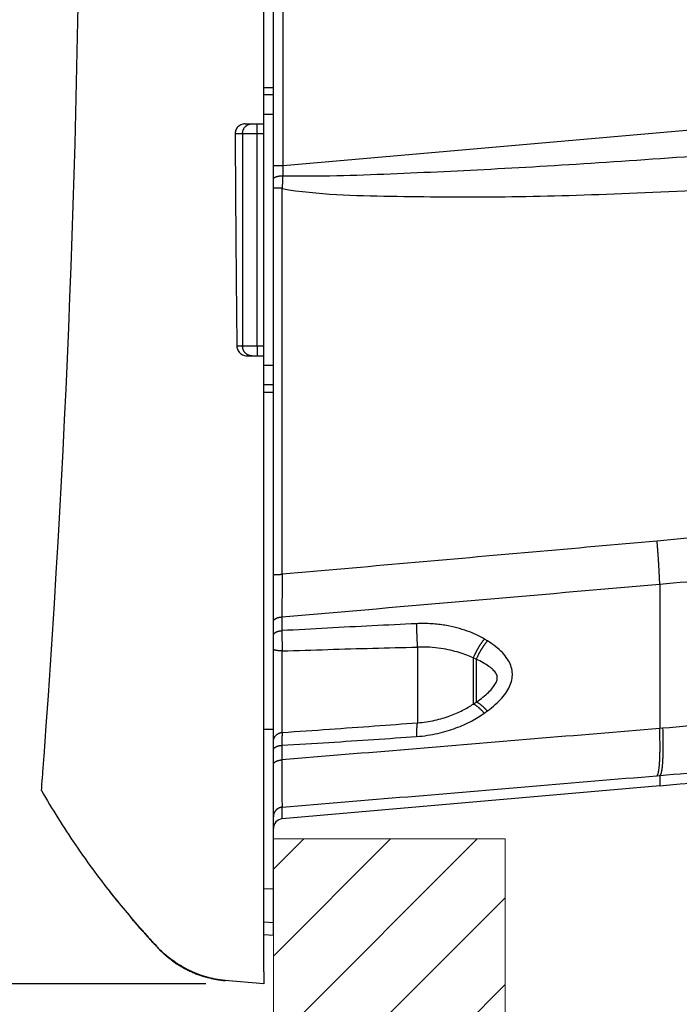
# Model space of a CAD drawing. Units: millimetres. Extents: x -891 to 0, y 0 to 630.
# Drawn here: x -482 to -448, y 206 to 257 of the extents above; entities that cross this region are included whole.
import ezdxf

# ---------------------------------------------------------------- set-up
doc = ezdxf.new("R2010")
doc.units = ezdxf.units.MM
doc.header["$LTSCALE"] = 3
doc.layers.get('0').update_dxf_attribs({"lineweight": 25})
for name, color, linetype, lineweight in [('1', 4, 'Continuous', 15), ('4', 4, 'Continuous', 15), ('壁', 1, 'Continuous', 15)]:
    doc.layers.add(name, color=color, linetype=linetype, lineweight=lineweight)
doc.styles.get("Standard").update_dxf_attribs({"font": 'simplex.shx', "bigfont": 'extfont.shx'})
doc.dimstyles.new('FURUNO$0', dxfattribs={"dimtxt": 2.5, "dimasz": 2, "dimexe": 1, "dimexo": 1, "dimgap": 1.25, "dimtad": 3, "dimdec": 4, "dimdsep": 46, "dimtxsty": 'Standard', "dimblk": 'OPEN30', "dimcen": 0, "dimclrd": 4, "dimclre": 4, "dimclrt": 4, "dimadec": 4, "dimazin": 2, "dimtm": 1e-09, "dimtfac": 0.8, "dimtdec": 4, "dimtmove": 0, "dimatfit": 0, "dimldrblk": 'OPEN30', "dimfxl": 0, "dimtvp": 1, "dimtolj": 1, "dimtzin": 0, "dimarcsym": 0})

# ---------------------------------------------------------------- blocks, each defined once
blk = doc.blocks.new('_Open30')
at = {"color": 0, "lineweight": -2}
for p, q in [((-1, 0.2679), (0, 0)), ((0, 0), (-1, -0.2679)), ((0, 0), (-1, 0))]:
    blk.add_line(p, q, dxfattribs=at)
blk = doc.blocks.new('*D5')
at = {"layer": '1', "color": 4, "lineweight": -2}
for p, q in [((-472.657, 207.5), (-517.5, 207.5)), ((-514.5, 201.5), (-514.5, 173.5)), ((-502.157, 167.5), (-517.5, 167.5))]:
    blk.add_line(p, q, dxfattribs=at)
at = {"layer": 'Defpoints', "color": 0}
for p in [(-469.657, 207.5), (-514.5, 167.5), (-499.157, 167.5)]:
    blk.add_point(p, dxfattribs=at)
at = {"layer": '1', "color": 4, "lineweight": -2, "xscale": 6, "yscale": 6, "zscale": 6}
for p, rotation in [((-514.5, 207.5), 90), ((-514.5, 167.5), 270)]:
    blk.add_blockref('_Open30', p, dxfattribs=dict(at, rotation=rotation))
at = {"layer": '1', "color": 4, "insert": (-522, 187.5), "char_height": 7.5, "attachment_point": 5, "rotation": 90}
blk.add_mtext('\\A1;＃40', dxfattribs=at)
blk = doc.blocks.new('*D12')
at = {"layer": '1', "color": 4, "lineweight": -2}
for p, q in [((-472.657, 332.5), (-517.5, 332.5)), ((-514.5, 326.5), (-514.5, 213.5)), ((-472.657, 207.5), (-517.5, 207.5))]:
    blk.add_line(p, q, dxfattribs=at)
at = {"layer": 'Defpoints', "color": 0}
for p in [(-469.657, 332.5), (-514.5, 207.5), (-469.657, 207.5)]:
    blk.add_point(p, dxfattribs=at)
at = {"layer": '1', "color": 4, "lineweight": -2, "xscale": 6, "yscale": 6, "zscale": 6}
for p, rotation in [((-514.5, 332.5), 90), ((-514.5, 207.5), 270)]:
    blk.add_blockref('_Open30', p, dxfattribs=dict(at, rotation=rotation))
at = {"layer": '1', "color": 4, "insert": (-522, 270), "char_height": 7.5, "attachment_point": 5, "rotation": 90}
blk.add_mtext('\\A1;125', dxfattribs=at)

msp = doc.modelspace()

# ---------------------------------------------------------------- hatches: boundary and pattern name
at = {"layer": '4'}
h = msp.add_hatch(dxfattribs=at)
h.set_pattern_fill('ANSI31', color=256, style=0)
h.set_pattern_definition([(45, (-10.5, 30), (-2.245064, 2.245064), [])])
h.paths.add_polyline_path([(-457.1572, 215), (-469.1572, 215), (-469.1572, 167.5), (-499.1572, 167.5), (-499.1572, 155.5), (-457.1572, 155.5)])
h.paths.add_polyline_path([(-457.1572, 384.5), (-457.1572, 325), (-469.1572, 325), (-469.1572, 372.5), (-499.1572, 372.5), (-499.1572, 384.5)])

# ---------------------------------------------------------------- linework, layer by layer
at = {"linetype": 'Continuous'}
for p, q in [((-468.6572, 249.85208), (-468.6572, 290.14776)), ((-469.6572, 252), (-469.6572, 262.5)), ((-469.1572, 253.8622), (-469.1572, 262.5)), ((-469.1572, 253.8622), (-469.6572, 253.86218)), ((-469.1572, 253.5), (-469.1572, 253.8622)), ((-469.1572, 253.5), (-469.65721, 253.49999)), ((-469.1572, 252.5), (-469.1572, 253.5)), ((-469.6572, 252.5), (-469.1572, 252.5)), ((-469.1572, 239.5), (-469.1572, 252.5)), ((-468.6572, 249.85208), (-437.63197, 252.56659)), ((-470.62204, 252), (-469.6572, 252)), ((-469.99703, 251.5), (-469.99703, 252)), ((-469.6572, 251.5), (-469.6572, 252)), ((-471.13511, 251.5), (-470.74878, 251.5)), ((-470.74878, 251.5), (-469.99703, 251.5)), ((-470.74878, 251.5), (-470.74878, 240.5)), ((-469.99703, 251.5), (-469.6572, 251.5)), ((-469.99703, 240.5), (-469.99703, 251.5)), ((-469.6572, 240.5), (-469.6572, 251.5)), ((-469.15719, 249.85224), (-468.6572, 249.85224)), ((-468.70077, 228.69389), (-468.70077, 248.64789)), ((-470.74878, 240.5), (-471.04737, 240.5)), ((-469.99703, 240.5), (-470.74878, 240.5)), ((-469.6572, 240.5), (-469.99703, 240.5)), ((-469.99703, 240.5), (-469.99703, 240)), ((-469.6572, 240), (-469.6572, 240.5)), ((-470.52633, 240), (-469.6572, 240)), ((-469.6572, 220.5), (-469.6572, 240)), ((-469.1572, 239.5), (-469.6572, 239.5)), ((-469.1572, 238.5), (-469.1572, 239.5)), ((-469.1572, 238.5), (-469.65721, 238.5)), ((-469.1572, 238.12123), (-469.1572, 238.5)), ((-469.6572, 238.12124), (-469.1572, 238.12123)), ((-469.1572, 220.66026), (-469.1572, 238.12123)), ((-449.15752, 228.18641), (-449.1599, 220.71562)), ((-468.71437, 226.48985), (-468.71446, 225.7789)), ((-468.70077, 220.51323), (-468.70077, 224.72615)), ((-461.70315, 224.92757), (-461.70315, 221.0106)), ((-458.65721, 224.30116), (-458.81324, 224.3643)), ((-458.81324, 224.3643), (-458.81324, 221.98032)), ((-458.65407, 224.3009), (-458.65407, 222.08346)), ((-458.81331, 221.98029), (-458.65721, 222.08177)), ((-469.1572, 220.66026), (-469.6572, 220.66277)), ((-469.1572, 212.40994), (-469.1572, 220.66026)), ((-449.01154, 220.72791), (-449.1599, 220.71562)), ((-469.6572, 212.38303), (-469.6572, 220.5)), ((-468.71526, 219.84594), (-468.71536, 219.09169)), ((-449.30703, 218.27269), (-449.16065, 218.285)), ((-449.16063, 218.285), (-449.16063, 217.74947)), ((-449.16063, 217.74947), (-468.70077, 216.03993)), ((-468.70077, 216.03993), (-468.70077, 216.64355)), ((-469.1572, 212.40994), (-469.6572, 212.42287)), ((-469.6572, 208.12098), (-469.6572, 212.38303)), ((-469.1572, 210.65311), (-469.1572, 212.40994)), ((-469.1572, 210.65311), (-469.6572, 210.69678)), ((-469.1572, 210), (-469.1572, 210.65311)), ((-469.1572, 210), (-469.6572, 210.04374)), ((-469.6572, 208.12098), (-469.6572, 207.5)), ((-471.72466, 207.68088), (-471.72466, 207.68088)), ((-469.6572, 207.5), (-471.66104, 207.67529)), ((-471.6572, 207.67541), (-471.6572, 207.71214)), ((-471.6572, 207.67498), (-471.6572, 207.67498))]:
    msp.add_line(p, q, dxfattribs=at)
for points in [[(-470.74877, 251.49999), (-470.74825, 251.52382, -0.0120317), (-470.7466, 251.54796, -0.01142995), (-470.74379, 251.57245, -0.01127137), (-470.73981, 251.59717, -0.01176735), (-470.73455, 251.62202, -0.01202059), (-470.72804, 251.6469, -0.01220197), (-470.72019, 251.6717, -0.01234162), (-470.71104, 251.69632, -0.01258823), (-470.70054, 251.72062, -0.01275258), (-470.68876, 251.74452, -0.01295574), (-470.67565, 251.76785, -0.0130996), (-470.66131, 251.79055, -0.0132719), (-470.64572, 251.81246, -0.01341085), (-470.62899, 251.8335, -0.01356656), (-470.61115, 251.85354, -0.01365108), (-470.59232, 251.87252, -0.01367899), (-470.57256, 251.89032, -0.01384889), (-470.55197, 251.90691, -0.01410918), (-470.5306, 251.92218, -0.01384375), (-470.50871, 251.93613, -0.01308611), (-470.48644, 251.94866, -0.01415547), (-470.46342, 251.95984, -0.01636163), (-470.43958, 251.96961, -0.01294932), (-470.41698, 251.97793, -0.00565829), (-470.3964, 251.98472, -0.01702722), (-470.37025, 251.99047, -0.02864554), (-470.33057, 251.99557, -0.01472991), (-470.27894, 252, -0.00810703)], [(-471.13511, 251.49999), (-471.13313, 251.13328, 0.00004408), (-471.13108, 250.76656, 0.00004408), (-471.12897, 250.39985, 0.00004408), (-471.12679, 250.03315, 0.00004408), (-471.12455, 249.66644, 0.00004409), (-471.12224, 249.29974, 0.00004409), (-471.11987, 248.93304, 0.00004409), (-471.11743, 248.56634, 0.00004409), (-471.11493, 248.19965, 0.00004409), (-471.11236, 247.83296, 0.0000441), (-471.10973, 247.46627, 0.00004409), (-471.10703, 247.09959, 0.00004407), (-471.10427, 246.73292, 0.0000441), (-471.10144, 246.36623, 0.00004418), (-471.09855, 245.99951, 0.00004407), (-471.0956, 245.63289, 0.0000438), (-471.09257, 245.26641, 0.00004418), (-471.08949, 244.89957, 0.00004508), (-471.08633, 244.53217, 0.0000438), (-471.08312, 244.16626, 0.0000409), (-471.07987, 243.80254, 0.00004514), (-471.07649, 243.43297, 0.0000538), (-471.07296, 243.05477, 0.00004084), (-471.0696, 242.6997, 0.00001403), (-471.06653, 242.37869, 0.00005761), (-471.06245, 241.96645, 0.00009912), (-471.05597, 241.33151, 0.00004847), (-471.04737, 240.50001, 0.00002569)], [(-469.1572, 249.14118), (-469.15664, 249.14945, -0.0354439), (-469.15493, 249.15784, -0.03266454), (-469.15202, 249.16633, -0.03029512), (-469.1479, 249.17491, -0.02903947), (-469.14248, 249.18353, -0.02658412), (-469.13577, 249.19215, -0.02397057), (-469.1277, 249.20075, -0.0212654), (-469.1183, 249.20929, -0.01905361), (-469.10753, 249.21773, -0.01686402), (-469.09544, 249.22603, -0.01508626), (-469.08199, 249.23414, -0.01342034), (-469.06728, 249.24204, -0.01208941), (-469.0513, 249.24968, -0.01087759), (-469.03415, 249.25703, -0.00990875), (-469.01585, 249.26404, -0.00900177), (-468.99653, 249.27071, -0.00823809), (-468.97624, 249.27698, -0.00764396), (-468.95509, 249.28284, -0.00720678), (-468.93311, 249.28827, -0.00656542), (-468.91059, 249.29325, -0.00583496), (-468.88764, 249.29776, -0.00596554), (-468.8639, 249.30182, -0.0065285), (-468.83926, 249.30541, -0.00490329), (-468.81589, 249.30849, -0.00207299), (-468.79459, 249.31103, -0.00616513), (-468.76743, 249.31328, -0.0098588), (-468.72609, 249.31547, -0.00490296), (-468.67221, 249.31756, -0.00266739)], [(-468.69938, 248.67782), (-468.72201, 248.67774, 0.00023359), (-468.74483, 248.67764, 0.00022572), (-468.76785, 248.67752, 0.0002264), (-468.79097, 248.67737, 0.00023991), (-468.8141, 248.6772, 0.0002508), (-468.83715, 248.67701, 0.00026163), (-468.86002, 248.6768, 0.00027386), (-468.88263, 248.67656, 0.00029002), (-468.90488, 248.6763, 0.00030772), (-468.92666, 248.67602, 0.00032878), (-468.94788, 248.67571, 0.00035314), (-468.96846, 248.67539, 0.00038186), (-468.98827, 248.67504, 0.00041676), (-469.00726, 248.67468, 0.00045801), (-469.02532, 248.67429, 0.00050778), (-469.04241, 248.6739, 0.0005643), (-469.05841, 248.67349, 0.00064476), (-469.07331, 248.67306, 0.0007495), (-469.08703, 248.67262, 0.0008573), (-469.09956, 248.67218, 0.00094836), (-469.11083, 248.67173, 0.00123549), (-469.12089, 248.67128, 0.00180698), (-469.12969, 248.6708, 0.00189238), (-469.1372, 248.67036, 0.00097447), (-469.14333, 248.66995, 0.00365975), (-469.14853, 248.66944, 0.01297133), (-469.15317, 248.66867, 0.01850555), (-469.1572, 248.66767, 0.02190935)], [(-470.27894, 240), (-470.30133, 240.00056, -0.01362435), (-470.32401, 240.00231, -0.01292782), (-470.34702, 240.0053, -0.01271841), (-470.37025, 240.00954, -0.01323241), (-470.39361, 240.01513, -0.01345077), (-470.41698, 240.02207, -0.01357279), (-470.44029, 240.03043, -0.01362657), (-470.46342, 240.04016, -0.01378433), (-470.48626, 240.05133, -0.01382846), (-470.50871, 240.06387, -0.01390383), (-470.53064, 240.07782, -0.01389412), (-470.55197, 240.09309, -0.01390883), (-470.57255, 240.10968, -0.01387067), (-470.59232, 240.12748, -0.01384943), (-470.61115, 240.14646, -0.01374295), (-470.62899, 240.1665, -0.01358787), (-470.64572, 240.18753, -0.01356719), (-470.66131, 240.20945, -0.01364106), (-470.67565, 240.23219, -0.01320735), (-470.68876, 240.25549, -0.01234027), (-470.70054, 240.27919, -0.01319861), (-470.71104, 240.30368, -0.01508173), (-470.72022, 240.32905, -0.01180814), (-470.72804, 240.3531, -0.00513099), (-470.73441, 240.37501, -0.01536699), (-470.73981, 240.40283, -0.0255598), (-470.74461, 240.44506, -0.01305407), (-470.74877, 240.50001, -0.00717005)], [(-449.15752, 228.1864), (-449.16017, 228.25359, 0.00042885), (-449.16296, 228.32146, 0.00041942), (-449.16589, 228.39005, 0.00041145), (-449.16896, 228.4593, 0.00040631), (-449.17218, 228.52921, 0.00040041), (-449.17554, 228.59974, 0.00039474), (-449.17904, 228.67089, 0.00038901), (-449.18268, 228.7426, 0.00038409), (-449.18646, 228.81487, 0.00037902), (-449.19038, 228.88766, 0.00037452), (-449.19443, 228.96097, 0.00036982), (-449.19862, 229.03474, 0.00036551), (-449.20295, 229.10896, 0.00036159), (-449.20741, 229.1836, 0.00035845), (-449.212, 229.25865, 0.00035383), (-449.21671, 229.33404, 0.00034835), (-449.22156, 229.40974, 0.00034794), (-449.22653, 229.48583, 0.00035165), (-449.23164, 229.56231, 0.00033887), (-449.23684, 229.63873, 0.00031436), (-449.24213, 229.71491, 0.00034367), (-449.24764, 229.79251, 0.00040526), (-449.25341, 229.87211, 0.00030655), (-449.25889, 229.94695, 0.00010774), (-449.26391, 230.01471, 0.00042655), (-449.27058, 230.10181, 0.00072562), (-449.28117, 230.23604, 0.00035402), (-449.29521, 230.41186, 0.00018774)], [(-469.1572, 228.6614), (-469.15669, 228.66289, -0.16715109), (-469.15511, 228.66439, -0.08484843), (-469.1524, 228.66591, -0.04274044), (-469.14857, 228.66744, -0.02586663), (-469.14352, 228.66898, -0.01649798), (-469.13728, 228.67052, -0.01149782), (-469.12977, 228.67206, -0.00834243), (-469.12104, 228.67359, -0.00645021), (-469.11103, 228.67509, -0.00507249), (-469.0998, 228.67658, -0.00415235), (-469.08732, 228.67804, -0.00343433), (-469.07366, 228.67946, -0.00292494), (-469.05881, 228.68084, -0.00251058), (-469.04287, 228.68217, -0.00220356), (-469.02585, 228.68344, -0.00193874), (-469.00786, 228.68466, -0.00172929), (-468.98895, 228.68581, -0.00156901), (-468.9692, 228.6869, -0.00145241), (-468.94865, 228.68791, -0.0013005), (-468.92755, 228.68885, -0.00113972), (-468.90601, 228.68971, -0.00115258), (-468.88366, 228.69049, -0.00124879), (-468.86039, 228.6912, -0.00092481), (-468.83829, 228.69181, -0.00038345), (-468.81812, 228.69233, -0.00115556), (-468.79223, 228.69282, -0.00182445), (-468.75259, 228.69335, -0.0008938), (-468.70079, 228.69391, -0.00048246)], [(-469.1572, 226.2383), (-469.15671, 226.24964, -0.02346636), (-469.15517, 226.26111, -0.02218203), (-469.15254, 226.27272, -0.0213819), (-469.14884, 226.28442, -0.02143243), (-469.14396, 226.29618, -0.0208167), (-469.13792, 226.30794, -0.0199572), (-469.13067, 226.31967, -0.01888624), (-469.12224, 226.33133, -0.01794357), (-469.11258, 226.34285, -0.01682449), (-469.10175, 226.35421, -0.01581774), (-469.08971, 226.36535, -0.01474352), (-469.07653, 226.37623, -0.01380874), (-469.06221, 226.38679, -0.0128767), (-469.04684, 226.397, -0.01207995), (-469.03041, 226.40681, -0.01126739), (-469.01305, 226.4162, -0.01053351), (-468.99479, 226.4251, -0.00996198), (-468.9757, 226.43352, -0.00954243), (-468.95583, 226.44139, -0.00880305), (-468.9354, 226.44872, -0.00789409), (-468.91454, 226.45546, -0.00815315), (-468.89286, 226.46165, -0.00901063), (-468.87026, 226.46728, -0.00677321), (-468.84878, 226.47222, -0.00281191), (-468.82916, 226.47637, -0.00860365), (-468.8039, 226.4804, -0.01379364), (-468.76513, 226.48494, -0.00680233), (-468.7144, 226.48988, -0.00367614)], [(-469.1572, 225.52733), (-469.15671, 225.53867, -0.02346588), (-469.15517, 225.55014, -0.02218219), (-469.15254, 225.56175, -0.02138244), (-469.14884, 225.57345, -0.02143306), (-469.14396, 225.5852, -0.02081747), (-469.13792, 225.59696, -0.01995806), (-469.13068, 225.60869, -0.01888714), (-469.12225, 225.62034, -0.01794443), (-469.11259, 225.63187, -0.0168253), (-469.10176, 225.64323, -0.01581846), (-469.08972, 225.65436, -0.01474414), (-469.07654, 225.66524, -0.01380925), (-469.06222, 225.6758, -0.01287709), (-469.04685, 225.68601, -0.01208023), (-469.03043, 225.69582, -0.01126756), (-469.01307, 225.7052, -0.01053358), (-468.99481, 225.71411, -0.00996195), (-468.97572, 225.72252, -0.00954232), (-468.95585, 225.73039, -0.00880284), (-468.93543, 225.73772, -0.00789381), (-468.91456, 225.74446, -0.0081528), (-468.89288, 225.75065, -0.00901018), (-468.87029, 225.75628, -0.00677272), (-468.84881, 225.76121, -0.00281156), (-468.82919, 225.76537, -0.00860302), (-468.80394, 225.76939, -0.01379232), (-468.76516, 225.77393, -0.00680143), (-468.71443, 225.77888, -0.00367557)], [(-461.74451, 226.13909), (-461.74502, 226.10363, 0.00096979), (-461.7454, 226.06747, 0.00092789), (-461.74565, 226.0306, 0.00089756), (-461.74577, 225.99306, 0.00088521), (-461.74576, 225.95488, 0.00086811), (-461.74562, 225.91613, 0.0008514), (-461.74533, 225.87681, 0.00083482), (-461.74492, 225.83698, 0.00082249), (-461.74436, 225.79668, 0.00080948), (-461.74367, 225.75596, 0.000799), (-461.74284, 225.71485, 0.00078818), (-461.74188, 225.67342, 0.00077941), (-461.74077, 225.6317, 0.00077165), (-461.73954, 225.58975, 0.00076633), (-461.73816, 225.54761, 0.00075849), (-461.73666, 225.50535, 0.00074944), (-461.73502, 225.46302, 0.00075145), (-461.73325, 225.42062, 0.00076241), (-461.73135, 225.37819, 0.00074023), (-461.72934, 225.33598, 0.00069267), (-461.72723, 225.29412, 0.00075961), (-461.72495, 225.25181, 0.0008989), (-461.72249, 225.2088, 0.0006937), (-461.72011, 225.16852, 0.00025899), (-461.7179, 225.13221, 0.00096453), (-461.71484, 225.08649, 0.00167596), (-461.70986, 225.01735, 0.0008475), (-461.70317, 224.92756, 0.00045867)], [(-458.23742, 225.34446), (-458.25991, 225.31665, 0.00272874), (-458.28237, 225.28827, 0.00265217), (-458.3048, 225.2593, 0.00260155), (-458.32718, 225.22977, 0.00259303), (-458.34947, 225.19971, 0.00257221), (-458.37165, 225.16915, 0.00254994), (-458.3937, 225.1381, 0.00252742), (-458.41559, 225.10661, 0.0025139), (-458.4373, 225.07468, 0.0024983), (-458.45882, 225.04237, 0.00248765), (-458.4801, 225.00969, 0.00247573), (-458.50114, 224.97668, 0.00246766), (-458.52191, 224.94337, 0.00246266), (-458.54238, 224.9098, 0.00246339), (-458.56254, 224.87599, 0.00245566), (-458.58236, 224.84199, 0.0024419), (-458.60182, 224.80785, 0.00246426), (-458.62092, 224.77355, 0.00251538), (-458.63964, 224.73911, 0.00245546), (-458.6579, 224.70475, 0.00230777), (-458.67564, 224.67057, 0.0025448), (-458.69316, 224.63588, 0.00302971), (-458.71054, 224.60046, 0.00234469), (-458.72658, 224.56721, 0.00086812), (-458.74087, 224.53718, 0.00328273), (-458.75806, 224.49904, 0.00573977), (-458.78304, 224.44091, 0.00290693), (-458.81486, 224.36517, 0.00157286)], [(-458.07816, 225.24911), (-458.10055, 225.22211, 0.00269021), (-458.12289, 225.19458, 0.00261901), (-458.14521, 225.16648, 0.00257119), (-458.16747, 225.13786, 0.00256212), (-458.18964, 225.10873, 0.00254184), (-458.2117, 225.07913, 0.00252024), (-458.23363, 225.04906, 0.00249847), (-458.25542, 225.01858, 0.00248499), (-458.27703, 224.98768, 0.00246972), (-458.29844, 224.95642, 0.00245898), (-458.31964, 224.9248, 0.00244715), (-458.34059, 224.89288, 0.00243875), (-458.36129, 224.86066, 0.0024335), (-458.3817, 224.82819, 0.00243363), (-458.40181, 224.79549, 0.00242544), (-458.42161, 224.76261, 0.00241106), (-458.44104, 224.72958, 0.00243237), (-458.46014, 224.69639, 0.00248183), (-458.47888, 224.66306, 0.00242161), (-458.49717, 224.6298, 0.00227476), (-458.51497, 224.59671, 0.00250732), (-458.53256, 224.5631, 0.00298351), (-458.55004, 224.52878, 0.00230681), (-458.5662, 224.49655, 0.00085263), (-458.58059, 224.46743, 0.00322793), (-458.59797, 224.43041, 0.0056357), (-458.62331, 224.37393, 0.00284909), (-458.65564, 224.30029, 0.00154023)], [(-468.70079, 224.72617), (-468.7234, 224.72667, -0.00243253), (-468.74618, 224.72738, -0.00235079), (-468.76915, 224.72832, -0.00235711), (-468.79222, 224.72948, -0.00249591), (-468.8153, 224.73089, -0.00260678), (-468.83828, 224.73254, -0.0027162), (-468.8611, 224.73443, -0.00283888), (-468.88364, 224.73656, -0.00300083), (-468.90581, 224.73894, -0.00317665), (-468.92753, 224.74156, -0.00338476), (-468.94868, 224.74441, -0.00362299), (-468.96918, 224.74749, -0.0039019), (-468.98892, 224.75079, -0.00423684), (-469.00784, 224.7543, -0.00462858), (-469.02583, 224.758, -0.00509281), (-469.04285, 224.76188, -0.00560935), (-469.05879, 224.76592, -0.00633561), (-469.07363, 224.77012, -0.00726195), (-469.0873, 224.77445, -0.00815166), (-469.09978, 224.77887, -0.00882005), (-469.111, 224.78335, -0.01115434), (-469.12103, 224.78798, -0.01560345), (-469.12979, 224.79277, -0.01528094), (-469.13727, 224.7973, -0.00746655), (-469.14338, 224.80142, -0.0263675), (-469.14856, 224.80667, -0.06770713), (-469.15318, 224.81465, -0.05007497), (-469.1572, 224.82504, -0.03169908)], [(-458.23905, 221.50889), (-458.26167, 221.53342, 0.0018279), (-458.28425, 221.55754, 0.00185491), (-458.30678, 221.58125, 0.00190299), (-458.32925, 221.60453, 0.0019815), (-458.35162, 221.62732, 0.002059), (-458.37386, 221.64963, 0.0021357), (-458.39597, 221.67139, 0.00222072), (-458.4179, 221.69261, 0.00231468), (-458.43964, 221.71323, 0.00241751), (-458.46117, 221.73326, 0.00252719), (-458.48246, 221.75264, 0.0026486), (-458.50349, 221.77139, 0.00277724), (-458.52422, 221.78944, 0.00292542), (-458.54466, 221.80681, 0.00308596), (-458.56477, 221.82346, 0.00325583), (-458.58453, 221.83938, 0.0034226), (-458.60391, 221.85454, 0.00366521), (-458.62292, 221.86896, 0.00397056), (-458.64153, 221.88259, 0.00413175), (-458.65968, 221.89543, 0.00412248), (-458.67729, 221.90743, 0.00484439), (-458.69467, 221.91872, 0.00621123), (-458.71189, 221.9293, 0.00521013), (-458.72778, 221.93876, 0.00201588), (-458.74192, 221.94691, 0.00795111), (-458.75891, 221.95554, 0.01608506), (-458.78353, 221.96644, 0.00933601), (-458.81486, 221.9793, 0.00539474)], [(-458.0797, 221.62303), (-458.10218, 221.64674, 0.00181761), (-458.1246, 221.67006, 0.00184395), (-458.14699, 221.69298, 0.00189023), (-458.16931, 221.71549, 0.00196518), (-458.19153, 221.73753, 0.00203909), (-458.21364, 221.75911, 0.00211209), (-458.23561, 221.78018, 0.00219281), (-458.25742, 221.80072, 0.00228174), (-458.27904, 221.82071, 0.00237883), (-458.30046, 221.84013, 0.00248207), (-458.32165, 221.85894, 0.00259598), (-458.34259, 221.87715, 0.00271622), (-458.36326, 221.89471, 0.00285442), (-458.38364, 221.91162, 0.00300375), (-458.40371, 221.92784, 0.00316053), (-458.42344, 221.94339, 0.0033132), (-458.44282, 221.95822, 0.00353727), (-458.46184, 221.97235, 0.00381998), (-458.48049, 221.98574, 0.00396057), (-458.49869, 221.99838, 0.00393745), (-458.51638, 222.01022, 0.0046104), (-458.53386, 222.02141, 0.00588606), (-458.5512, 222.03195, 0.00490919), (-458.56723, 222.04139, 0.00188794), (-458.5815, 222.04955, 0.00745348), (-458.5987, 222.05828, 0.01492768), (-458.62373, 222.06949, 0.00857255), (-458.65564, 222.08281, 0.0049268)], [(-461.7032, 221.0106), (-461.70633, 221.00186, 0.0124991), (-461.70938, 220.99199, 0.01006607), (-461.71233, 220.98097, 0.00828406), (-461.7152, 220.96882, 0.00708291), (-461.71797, 220.95551, 0.00605036), (-461.72064, 220.94108, 0.00524834), (-461.7232, 220.92548, 0.00456919), (-461.72565, 220.90878, 0.00404625), (-461.72798, 220.89093, 0.00358775), (-461.73021, 220.87199, 0.00322271), (-461.7323, 220.85194, 0.00289728), (-461.73428, 220.83084, 0.00263312), (-461.73612, 220.80865, 0.00239778), (-461.73784, 220.78546, 0.00220556), (-461.73943, 220.76124, 0.0020225), (-461.74088, 220.73607, 0.00186334), (-461.7422, 220.70994, 0.00174204), (-461.74338, 220.68289, 0.00165501), (-461.74442, 220.65489, 0.0015038), (-461.74532, 220.6262, 0.00132737), (-461.74609, 220.59691, 0.00137283), (-461.74671, 220.56632, 0.00152365), (-461.74718, 220.53417, 0.00110125), (-461.74754, 220.50355, 0.00039726), (-461.7478, 220.4755, 0.00143374), (-461.74783, 220.43826, 0.00225038), (-461.74749, 220.37946, 0.0010422), (-461.74681, 220.30157, 0.00054185)], [(-449.30851, 218.27255), (-449.29556, 218.28251, 0.06712911), (-449.28299, 218.2976, 0.04612555), (-449.27081, 218.318, 0.03175732), (-449.25905, 218.3436, 0.02327504), (-449.24774, 218.3747, 0.01721222), (-449.23691, 218.41111, 0.01325262), (-449.22659, 218.45308, 0.01037318), (-449.21678, 218.50038, 0.00842397), (-449.20754, 218.55325, 0.00690427), (-449.19886, 218.61141, 0.00581041), (-449.19079, 218.67505, 0.00492026), (-449.18331, 218.74387, 0.00425305), (-449.17647, 218.81802, 0.00369662), (-449.17026, 218.89717, 0.00326809), (-449.16472, 218.98142, 0.00288808), (-449.15983, 219.07039, 0.00257818), (-449.15562, 219.1641, 0.00233915), (-449.15208, 219.26236, 0.00216363), (-449.14924, 219.36526, 0.00191959), (-449.14706, 219.47166, 0.00166222), (-449.14554, 219.58126, 0.00168236), (-449.14474, 219.69664, 0.00182526), (-449.14473, 219.81871, 0.00130199), (-449.14511, 219.93549, 0.00047903), (-449.1458, 220.04285, 0.00165261), (-449.14808, 220.18627, 0.00253311), (-449.15338, 220.4137, 0.00116137), (-449.16139, 220.71552, 0.00060242)], [(-449.01006, 220.72803), (-449.00606, 220.5928, -0.00096917), (-449.00264, 220.45946, -0.000989), (-448.9998, 220.32804, -0.00102746), (-448.99755, 220.19875, -0.00109404), (-448.99594, 220.07201, -0.00116172), (-448.99494, 219.94795, -0.00123124), (-448.9946, 219.82695, -0.00131117), (-448.99489, 219.7091, -0.00140319), (-448.99586, 219.59479, -0.00150839), (-448.99748, 219.48411, -0.00162596), (-448.99978, 219.37744, -0.00176344), (-449.00274, 219.27482, -0.00191768), (-449.00639, 219.17662, -0.0021046), (-449.01068, 219.08285, -0.00231864), (-449.01565, 218.99386, -0.00257112), (-449.02125, 218.90963, -0.00284871), (-449.02751, 218.83049, -0.00323924), (-449.03439, 218.75634, -0.0037423), (-449.04193, 218.6875, -0.00420657), (-449.04999, 218.62389, -0.00454382), (-449.05858, 218.56583, -0.00582357), (-449.06792, 218.51288, -0.0083364), (-449.0781, 218.46518, -0.00809587), (-449.08799, 218.42362, -0.00355296), (-449.09721, 218.38879, -0.01456399), (-449.11004, 218.35613, -0.0414511), (-449.131, 218.32135, -0.03588699), (-449.15919, 218.28513, -0.0257897)], [(-469.1572, 220.03866), (-469.15669, 220.06032, -0.01271878), (-469.1551, 220.08224, -0.01213987), (-469.15239, 220.10444, -0.01196513), (-469.14856, 220.12683, -0.01240083), (-469.14351, 220.14932, -0.01259153), (-469.13727, 220.17182, -0.01269921), (-469.12976, 220.19426, -0.01275302), (-469.12102, 220.21656, -0.01289462), (-469.11101, 220.23859, -0.01294419), (-469.09978, 220.2603, -0.01301919), (-469.08729, 220.28156, -0.01302524), (-469.07363, 220.30231, -0.01305062), (-469.05878, 220.32243, -0.01303516), (-469.04284, 220.34185, -0.01303423), (-469.02582, 220.36047, -0.01295657), (-469.00783, 220.37825, -0.01283158), (-468.98892, 220.39506, -0.01283935), (-468.96917, 220.41091, -0.01294166), (-468.94862, 220.42569, -0.01254658), (-468.92752, 220.43938, -0.01173239), (-468.90598, 220.45191, -0.01259603), (-468.88362, 220.46336, -0.01446478), (-468.86036, 220.47368, -0.01129423), (-468.83826, 220.48267, -0.00480896), (-468.81809, 220.49019, -0.01482405), (-468.7922, 220.4973, -0.02474742), (-468.75255, 220.50502, -0.01257301), (-468.70076, 220.51318, -0.00687509)], [(-469.1572, 219.59445), (-469.15671, 219.60577, -0.02344083), (-469.15517, 219.61723, -0.02216047), (-469.15255, 219.62882, -0.02136228), (-469.14885, 219.64051, -0.02141186), (-469.14398, 219.65225, -0.02079731), (-469.13796, 219.664, -0.01993959), (-469.13073, 219.67572, -0.01887093), (-469.12232, 219.68736, -0.01793002), (-469.11269, 219.69888, -0.01681306), (-469.10188, 219.71022, -0.01580798), (-469.08986, 219.72135, -0.01473546), (-469.07672, 219.73222, -0.01380191), (-469.06243, 219.74277, -0.01287103), (-469.04709, 219.75298, -0.01207511), (-469.03071, 219.76278, -0.01126325), (-469.01339, 219.77217, -0.01052985), (-468.99517, 219.78107, -0.00995869), (-468.97612, 219.78948, -0.00953942), (-468.95629, 219.79736, -0.0088001), (-468.93591, 219.80469, -0.0078912), (-468.91509, 219.81144, -0.00815031), (-468.89345, 219.81764, -0.00900772), (-468.8709, 219.82328, -0.0067701), (-468.84946, 219.82822, -0.00280933), (-468.82987, 219.83239, -0.00860038), (-468.80466, 219.83644, -0.0137872), (-468.76594, 219.84101, -0.00679745), (-468.71528, 219.84599, -0.00367291)], [(-469.1572, 218.84009), (-469.15671, 218.85142, -0.02344123), (-469.15518, 218.86288, -0.02216222), (-469.15256, 218.87447, -0.0213652), (-469.14887, 218.88616, -0.02141584), (-469.144, 218.89791, -0.02080212), (-469.13799, 218.90966, -0.01994493), (-469.13076, 218.92137, -0.01887653), (-469.12235, 218.93302, -0.01793569), (-469.11272, 218.94453, -0.0168186), (-469.10192, 218.95588, -0.01581327), (-469.0899, 218.96701, -0.01474039), (-469.07676, 218.97788, -0.01380647), (-469.06248, 218.98843, -0.01287517), (-469.04714, 218.99864, -0.01207886), (-469.03076, 219.00845, -0.0112666), (-469.01344, 219.01783, -0.01053282), (-468.99522, 219.02673, -0.00996133), (-468.97618, 219.03515, -0.0095418), (-468.95635, 219.04303, -0.00880213), (-468.93597, 219.05036, -0.00789288), (-468.91515, 219.05711, -0.00815191), (-468.89352, 219.06331, -0.00900931), (-468.87096, 219.06895, -0.00677115), (-468.84953, 219.0739, -0.00280972), (-468.82994, 219.07806, -0.00860153), (-468.80472, 219.08211, -0.0137886), (-468.766, 219.08668, -0.00679793), (-468.71534, 219.09167, -0.00367311)], [(-468.70079, 216.64358), (-468.7234, 216.64109, 0.01210744), (-468.74618, 216.63751, 0.01156141), (-468.76915, 216.63278, 0.0114051), (-468.79222, 216.62692, 0.01183569), (-468.8153, 216.61984, 0.01203983), (-468.83828, 216.61156, 0.01216973), (-468.8611, 216.60204, 0.01225509), (-468.88364, 216.5913, 0.01242928), (-468.90581, 216.57932, 0.01252232), (-468.92753, 216.56616, 0.01264329), (-468.94868, 216.55179, 0.01270419), (-468.96918, 216.53629, 0.01278557), (-468.98892, 216.51967, 0.0128327), (-469.00784, 216.50203, 0.01289406), (-469.02583, 216.48339, 0.01288363), (-469.04285, 216.46386, 0.01282312), (-469.05879, 216.4435, 0.01289762), (-469.07363, 216.42239, 0.01306518), (-469.0873, 216.40059, 0.01273061), (-469.09978, 216.37833, 0.01195771), (-469.111, 216.35575, 0.01289455), (-469.12103, 216.33245, 0.01487524), (-469.12979, 216.30836, 0.01166597), (-469.13727, 216.28554, 0.00497871), (-469.14338, 216.26477, 0.0153784), (-469.14856, 216.23836, 0.0258067), (-469.15318, 216.19819, 0.01315797), (-469.1572, 216.1459, 0.00720434)]]:
    msp.add_lwpolyline(points, format="xyb", dxfattribs=at)
for centre, radius, start, end in [((-1169.2197, 270), 690.0625, 355.78343, 4.21657), ((-465.5372, 404.93445), 187.9, 275, 280.1972), ((-1169.2197, 270), 690.0625, 355.71231, 355.78343), ((-1169.2197, 270), 690.0625, 355.68149, 355.71231), ((-468.6572, 215.54183), 0.5, 94.999984, 180.00002)]:
    msp.add_arc(centre, radius, start, end, dxfattribs=at)
for points, knots in [([(-470.62205, 252), (-470.66143, 252), (-470.73977, 251.99121), (-470.85013, 251.95306), (-470.94883, 251.89192), (-471.03101, 251.81027), (-471.09083, 251.7149), (-471.12734, 251.61003), (-471.1353, 251.53663), (-471.13511, 251.49999)], [0, 0, 0, 0, 0.14285714, 0.28571429, 0.42857143, 0.57142857, 0.71428571, 0.85714286, 1, 1, 1, 1]), ([(-471.04737, 240.50001), (-471.04698, 240.4635), (-471.03792, 240.39028), (-470.99978, 240.28528), (-470.93833, 240.18971), (-470.85473, 240.10797), (-470.7549, 240.0468), (-470.64388, 240.00873), (-470.56559, 240), (-470.52633, 240)], [0, 0, 0, 0, 0.14285714, 0.28571429, 0.42857143, 0.57142857, 0.71428571, 0.85714286, 1, 1, 1, 1]), ([(-432.72142, 232.64738), (-434.55679, 232.31371), (-438.23173, 231.70356), (-443.75759, 230.95869), (-447.44811, 230.57535), (-449.29521, 230.41186)], [0, 0, 0, 0, 0.33333333, 0.66666667, 1, 1, 1, 1]), ([(-449.29521, 230.41186), (-451.44613, 230.22147), (-455.75148, 229.84037), (-462.21954, 229.26775), (-466.53915, 228.8853), (-468.70076, 228.6939)], [0, 0, 0, 0, 0.33333333, 0.66666667, 1, 1, 1, 1]), ([(-449.15752, 228.1864), (-447.28856, 228.34791), (-443.55135, 228.7261), (-437.9558, 229.4591), (-434.23119, 230.05921), (-432.37173, 230.38716)], [0, 0, 0, 0, 0.33333333, 0.66666667, 1, 1, 1, 1]), ([(-468.70079, 228.69391), (-468.70287, 228.4353), (-468.70672, 227.92123), (-468.71131, 227.17728), (-468.7135, 226.71211), (-468.7144, 226.48988)], [0, 0, 0, 0, 0.33333333, 0.66666667, 1, 1, 1, 1]), ([(-468.71443, 225.77888), (-468.71456, 225.67448), (-468.71363, 225.45062), (-468.70894, 225.08908), (-468.70379, 224.84527), (-468.70079, 224.72617)], [0, 0, 0, 0, 0.33333333, 0.66666667, 1, 1, 1, 1]), ([(-461.74451, 226.13909), (-462.50526, 226.10355), (-464.03585, 226.0295), (-466.35874, 225.90952), (-467.92611, 225.82347), (-468.71444, 225.77887)], [0, 0, 0, 0, 0.33333333, 0.66666667, 1, 1, 1, 1]), ([(-458.23742, 225.34446), (-458.36286, 225.41862), (-458.63614, 225.56391), (-459.10908, 225.76202), (-459.64886, 225.93228), (-460.26293, 226.06479), (-460.95412, 226.14523), (-461.47178, 226.15184), (-461.74451, 226.13909)], [0, 0, 0, 0, 0.16666667, 0.33333333, 0.5, 0.66666667, 0.83333333, 1, 1, 1, 1]), ([(-458.0797, 221.62303), (-457.93152, 221.73048), (-457.65777, 221.95112), (-457.31998, 222.29199), (-457.05964, 222.63578), (-456.88019, 222.98233), (-456.79075, 223.3092), (-456.779, 223.62957), (-456.85337, 223.96848), (-457.02687, 224.31129), (-457.29152, 224.64273), (-457.63923, 224.95833), (-457.92374, 225.15528), (-458.07816, 225.24911)], [0, 0, 0, 0, 0.09090909, 0.18181818, 0.27272727, 0.36363636, 0.45454545, 0.54545455, 0.63636364, 0.72727273, 0.81818182, 0.90909091, 1, 1, 1, 1]), ([(-468.7008, 224.72618), (-467.90926, 224.75382), (-466.33556, 224.80562), (-464.00349, 224.87272), (-462.46686, 224.91047), (-461.70317, 224.92756)], [0, 0, 0, 0, 0.33333333, 0.66666667, 1, 1, 1, 1]), ([(-458.81486, 224.36517), (-458.91767, 224.41344), (-459.14305, 224.51071), (-459.53249, 224.64751), (-459.97713, 224.76856), (-460.48302, 224.8655), (-461.05224, 224.92699), (-461.47904, 224.93495), (-461.70317, 224.92756)], [0, 0, 0, 0, 0.16666667, 0.33333333, 0.5, 0.66666667, 0.83333333, 1, 1, 1, 1]), ([(-458.65564, 222.08281), (-458.53101, 222.16689), (-458.30061, 222.33732), (-458.01617, 222.58935), (-457.79707, 222.82801), (-457.64627, 223.04798), (-457.57075, 223.23622), (-457.56082, 223.40576), (-457.62406, 223.57664), (-457.77009, 223.75151), (-457.99293, 223.93171), (-458.286, 224.11654), (-458.52555, 224.24), (-458.65564, 224.30029)], [0, 0, 0, 0, 0.09090909, 0.18181818, 0.27272727, 0.36363636, 0.45454545, 0.54545455, 0.63636364, 0.72727273, 0.81818182, 0.90909091, 1, 1, 1, 1]), ([(-432.34683, 222.85528), (-434.18705, 222.53681), (-437.87594, 221.95457), (-443.43386, 221.24519), (-447.15052, 220.88205), (-449.01006, 220.72803)], [0, 0, 0, 0, 0.33333333, 0.66666667, 1, 1, 1, 1]), ([(-449.16139, 220.71552), (-451.31596, 220.53629), (-455.63972, 220.17685), (-462.15834, 219.63544), (-466.52622, 219.2732), (-468.71535, 219.09167)], [0, 0, 0, 0, 0.33333333, 0.66666667, 1, 1, 1, 1]), ([(-468.70076, 220.51316), (-467.86752, 220.56872), (-466.23816, 220.67992), (-463.90562, 220.84626), (-462.42492, 220.95611), (-461.7032, 221.0106)], [0, 0, 0, 0, 0.33333333, 0.66666667, 1, 1, 1, 1]), ([(-468.70076, 220.51318), (-468.70388, 220.47603), (-468.70924, 220.37352), (-468.7142, 220.14428), (-468.71529, 219.95034), (-468.71528, 219.84599)], [0, 0, 0, 0, 0.33333333, 0.66666667, 1, 1, 1, 1]), ([(-468.71529, 219.84597), (-467.88566, 219.89581), (-466.2634, 219.99642), (-463.94053, 220.14882), (-462.46577, 220.25072), (-461.74681, 220.30157)], [0, 0, 0, 0, 0.33333333, 0.66666667, 1, 1, 1, 1]), ([(-449.15919, 218.28513), (-447.27434, 218.44378), (-443.50655, 218.81859), (-437.87403, 219.55215), (-434.13599, 220.15489), (-432.27201, 220.48453)], [0, 0, 0, 0, 0.33333333, 0.66666667, 1, 1, 1, 1]), ([(-468.70076, 216.64358), (-466.52973, 216.82573), (-462.19843, 217.18926), (-455.73351, 217.73235), (-451.44556, 218.09283), (-449.30851, 218.27255)], [0, 0, 0, 0, 0.33333333, 0.66666667, 1, 1, 1, 1]), ([(-479.40314, 214.70097), (-479.07593, 214.22027), (-478.25152, 213.05985), (-477.11023, 211.61002), (-476.14998, 210.49189), (-475.58657, 209.86623), (-475.30164, 209.55581), (-475.15673, 209.40302)], [0.32725285, 0.32725285, 0.32725285, 0.32725285, 0.5, 0.75, 0.875, 0.9375, 1, 1, 1, 1]), ([(-477.62566, 212.2746), (-477.61118, 212.25617), (-477.44504, 212.04496), (-477.30321, 211.86852), (-477.22589, 211.77288)], [0, 0, 0, 0, 0.092520208, 0.62522613, 0.62522613, 0.62522613, 0.62522613]), ([(-476.55748, 210.96788), (-476.54954, 210.95856), (-476.52221, 210.92653), (-476.46991, 210.86559), (-476.4582, 210.85166), (-476.45667, 210.84995)], [0.89120615, 0.89120615, 0.89120615, 0.89120615, 0.90469268, 0.93947347, 1, 1, 1, 1]), ([(-475.15679, 209.39896), (-475.30144, 209.55205), (-475.58632, 209.86258), (-476.04761, 210.37619), (-476.36217, 210.73858), (-476.5368, 210.9436)], [0.019229987, 0.019229987, 0.019229987, 0.019229987, 0.079326919, 0.13942307, 0.21628546, 0.21628546, 0.21628546, 0.21628546]), ([(-475.15688, 209.39525), (-475.30122, 209.54864), (-475.58605, 209.85923), (-476.01325, 210.3359), (-476.29515, 210.66002), (-476.43443, 210.82901)], [0.019229987, 0.019229987, 0.019229987, 0.019229987, 0.079326919, 0.13942307, 0.20190552, 0.20190552, 0.20190552, 0.20190552]), ([(-475.15702, 209.38995), (-475.15699, 209.39122), (-475.15694, 209.39281), (-475.1569, 209.39518), (-475.1569, 209.39528)], [0.76208147, 0.76208147, 0.76208147, 0.76208147, 0.875, 0.87992627, 0.87992627, 0.87992627, 0.87992627]), ([(-475.1569, 209.39528), (-475.15687, 209.39644), (-475.15684, 209.39799), (-475.15681, 209.39884), (-475.15681, 209.39898)], [0.87992627, 0.87992627, 0.87992627, 0.87992627, 0.9375, 0.94861805, 0.94861805, 0.94861805, 0.94861805]), ([(-475.1572, 209.38519), (-475.15154, 209.37912), (-475.14189, 209.36878), (-475.12503, 209.35089), (-475.10934, 209.33436), (-475.09201, 209.31629), (-475.07566, 209.29939), (-475.06122, 209.28458), (-475.03751, 209.26045), (-475.00891, 209.23179), (-474.97634, 209.19971), (-474.94628, 209.17056), (-474.91449, 209.14021), (-474.88027, 209.10806), (-474.84224, 209.07303), (-474.80145, 209.0361), (-474.73108, 208.97396), (-474.63365, 208.89071), (-474.48509, 208.77331), (-474.33398, 208.66093), (-474.16405, 208.5443), (-473.98586, 208.43239), (-473.81411, 208.33315), (-473.63209, 208.23647), (-473.43199, 208.14011), (-473.21561, 208.04747), (-473.00717, 207.96856), (-472.66413, 207.85437), (-472.34636, 207.77851), (-472.15434, 207.74131), (-472.03637, 207.72146), (-471.90254, 207.70144), (-471.73159, 207.68087), (-471.67453, 207.67627), (-471.62616, 207.672)], [0, 0, 0, 0, 0.00205652, 0.00309262, 0.0041275, 0.0053673, 0.00660688, 0.00783358, 0.00906075, 0.0133389, 0.01761958, 0.02189507, 0.02617152, 0.03175838, 0.0373459, 0.04293693, 0.04852726, 0.06265874, 0.069795, 0.07692894, 0.0890171, 0.10111852, 0.11315582, 0.12519699, 0.13970401, 0.15421412, 0.16875222, 0.18330263, 0.23308973, 0.28292821, 0.3324343, 0.38194263, 0.5364574, 1, 1, 1, 1]), ([(-471.65719, 207.67549), (-472.31864, 207.74293), (-473.2923, 208.02333), (-474.2893, 208.63128), (-474.77645, 209.02633), (-474.98863, 209.23024), (-475.07848, 209.32185)], [0, 0, 0, 0, 0.5, 0.75, 0.875, 0.97168338, 0.97168338, 0.97168338, 0.97168338])]:
    msp.add_open_spline(points, degree=3, knots=knots, dxfattribs=at)
for points in [[(-468.67219, 249.31756), (-466.81239, 249.2743), (-463.06906, 249.4128), (-457.62825, 249.66357), (-451.64919, 250.03227), (-444.98798, 250.49824), (-440.07547, 250.88096), (-437.50295, 251.09088)], [(-468.65709, 249.85215), (-468.65983, 249.76095), (-468.66533, 249.5787), (-468.6697, 249.40259), (-468.67221, 249.31756)], [(-468.70168, 248.64791), (-466.84304, 248.33672), (-463.0512, 248.24931), (-457.61724, 248.18862), (-451.62985, 248.35918), (-444.97439, 248.6673), (-440.07122, 248.98631), (-437.50502, 249.17475)], [(-468.67221, 249.31756), (-468.67786, 249.20539), (-468.68841, 248.98463), (-468.69585, 248.77604), (-468.69938, 248.67782)], [(-468.70167, 248.64789), (-468.70175, 248.65429), (-468.69973, 248.66518), (-468.7004, 248.67476), (-468.69938, 248.67782)], [(-468.71438, 226.48988), (-462.17792, 227.05928), (-455.66212, 227.61964), (-449.15752, 228.1864)], [(-458.07816, 225.24911), (-458.10557, 225.26574), (-458.1573, 225.29693), (-458.20958, 225.32802), (-458.23742, 225.34446)], [(-461.7032, 221.0106), (-461.38403, 221.034), (-460.78301, 221.12786), (-460.00675, 221.36071), (-459.34715, 221.65176), (-458.97944, 221.86922), (-458.81486, 221.9793)], [(-458.23905, 221.50889), (-458.21203, 221.52802), (-458.1607, 221.56458), (-458.10796, 221.60256), (-458.0797, 221.62303)], [(-461.74681, 220.30157), (-461.35783, 220.32911), (-460.62952, 220.44289), (-459.6867, 220.72932), (-458.88525, 221.09194), (-458.44018, 221.36642), (-458.23905, 221.50889)], [(-468.71534, 219.09167), (-468.71629, 218.8066), (-468.71739, 218.27019), (-468.71666, 217.59786), (-468.71363, 217.0853), (-468.70835, 216.75103), (-468.70349, 216.65733), (-468.70079, 216.64358)], [(-481.1572, 217.50001), (-481.1572, 217.5), (-481.14345, 217.67924), (-481.11639, 218.03764)], [(-481.1572, 217.50001), (-480.61113, 216.55032), (-480.02507, 215.6145), (-479.40314, 214.70097)], [(-477.6162, 212.26313), (-477.61954, 212.26682), (-477.62261, 212.27072), (-477.62566, 212.2746)], [(-477.22589, 211.77288), (-477.1715, 211.70559), (-477.13866, 211.66537), (-477.13637, 211.66246)], [(-477.07656, 211.59141), (-477.09729, 211.61446), (-477.11684, 211.63846), (-477.13637, 211.66246)], [(-476.45667, 210.84995), (-476.46464, 210.85926), (-476.47261, 210.86856), (-476.47915, 210.87907)], [(-475.15681, 209.39898), (-475.15678, 209.39962), (-475.15676, 209.4003), (-475.15674, 209.40302)], [(-475.07848, 209.32185), (-475.10479, 209.34869), (-475.13087, 209.37575), (-475.15673, 209.40302)], [(-469.65721, 209.87421), (-469.6572, 209.87419), (-469.6572, 209.87419), (-469.65718, 209.8742)], [(-475.07848, 209.32185), (-475.07853, 209.31942), (-475.07858, 209.31856), (-475.07864, 209.31792)], [(-473.72803, 208.32381), (-473.80578, 208.34481), (-473.8741, 208.3833), (-473.92811, 208.44577)], [(-472.30875, 207.7946), (-472.32542, 207.78255), (-472.33892, 207.7856), (-472.3477, 207.80912)], [(-471.82288, 207.69268), (-471.82193, 207.69259), (-471.78456, 207.68783), (-471.72738, 207.68174)], [(-471.72461, 207.6813), (-471.72461, 207.6813), (-471.72461, 207.6813), (-471.72462, 207.6813)]]:
    msp.add_open_spline(points, degree=3, dxfattribs=at)
at = {"layer": '壁'}
for p, q in [((-469.1572, 215), (-469.1572, 167.5)), ((-457.1572, 215), (-469.1572, 215)), ((-457.1572, 155.5), (-457.1572, 215))]:
    msp.add_line(p, q, dxfattribs=at)

# ---------------------------------------------------------------- dimensions: what is measured, and where the dimension line sits
at = {"layer": '1'}
for base, p1, p2, override, picture, middle in [((-514.5, 207.5), (-469.6572, 332.5), (-469.6572, 207.5), {"dimscale": 3}, '*D12', (-522, 270)), ((-514.5, 167.5), (-469.6572, 207.50017), (-499.1572, 167.5), {"dimscale": 3, "dimdec": 1, "dimpost": '＃<>'}, '*D5', (-522, 187.50009))]:
    dim = msp.add_linear_dim(base=base, p1=p1, p2=p2, angle=90, dimstyle='FURUNO$0', override=override, dxfattribs=at)
    dim.commit()
    dim.dimension.update_dxf_attribs({"geometry": picture, "text_midpoint": middle})

doc.saveas('drawing.dxf')
